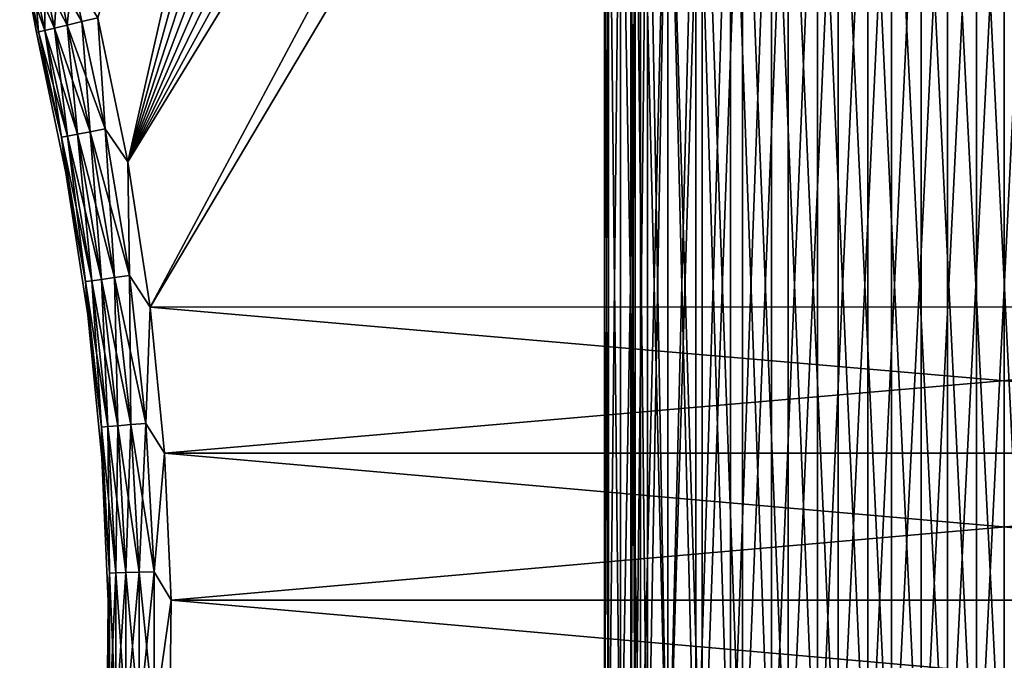
# Model space of a CAD drawing. Units: inches. Extents: x -0.91 to -0.41, y -1.39 to 1.39.
# Drawn here: x -0.73 to -0.66, y -1.03 to -0.98 of the extents above; entities that cross this region are included whole.
import ezdxf

# ---------------------------------------------------------------- set-up
doc = ezdxf.new("R2010")
doc.units = ezdxf.units.IN
doc.header["$MEASUREMENT"] = 0
doc.layers.add('stal nierdzewna', color=253, linetype='Continuous')
doc.layers.add('zolty', color=40, linetype='Continuous')

msp = doc.modelspace()

# ---------------------------------------------------------------- linework, layer by layer
at = {"layer": 'stal nierdzewna'}
for points in [[(-0.686781, -1.044054, 0.50015), (-0.686782, -0.958739, 0.50015), (-0.686475, -1.044054, 0.495859)], [(-0.686782, -0.958739, 0.50015), (-0.686781, -1.044054, 0.50015), (-0.686475, -0.958739, 0.50444)], [(-0.686475, -1.044054, 0.495859), (-0.686782, -0.958739, 0.50015), (-0.686475, -0.958739, 0.495859)], [(-0.686475, -1.044054, 0.50444), (-0.686475, -0.958739, 0.50444), (-0.686781, -1.044054, 0.50015)], [(-0.68556, -1.044054, 0.508644), (-0.68556, -0.958739, 0.508644), (-0.686475, -1.044054, 0.50444)], [(-0.686475, -1.044054, 0.495859), (-0.686475, -0.958739, 0.495859), (-0.68556, -1.044054, 0.491655)], [(-0.68556, -1.044054, 0.491655), (-0.686475, -0.958739, 0.495859), (-0.68556, -0.958739, 0.491655)], [(-0.686475, -1.044054, 0.50444), (-0.68556, -0.958739, 0.508644), (-0.686475, -0.958739, 0.50444)], [(-0.684057, -1.044054, 0.512674), (-0.684057, -0.958739, 0.512674), (-0.68556, -1.044054, 0.508644)], [(-0.68556, -1.044054, 0.491655), (-0.68556, -0.958739, 0.491655), (-0.684057, -1.044054, 0.487625)], [(-0.684057, -1.044054, 0.487625), (-0.68556, -0.958739, 0.491655), (-0.684057, -0.958739, 0.487625)], [(-0.68556, -1.044054, 0.508644), (-0.684057, -0.958739, 0.512674), (-0.68556, -0.958739, 0.508644)], [(-0.684781, -1.044054, 0.50015), (-0.684782, -0.958739, 0.50015), (-0.684467, -1.044054, 0.504345)], [(-0.684782, -0.958739, 0.50015), (-0.684781, -1.044054, 0.50015), (-0.684467, -0.958739, 0.495954)], [(-0.684467, -1.044054, 0.504345), (-0.684782, -0.958739, 0.50015), (-0.684467, -0.958739, 0.504345)], [(-0.684467, -1.044054, 0.495954), (-0.684467, -0.958739, 0.495954), (-0.684781, -1.044054, 0.50015)], [(-0.683531, -1.044054, 0.491852), (-0.683531, -0.958739, 0.491852), (-0.684467, -1.044054, 0.495954)], [(-0.684467, -1.044054, 0.504345), (-0.684467, -0.958739, 0.504345), (-0.683531, -1.044054, 0.508447)], [(-0.683531, -1.044054, 0.508447), (-0.684467, -0.958739, 0.504345), (-0.683531, -0.958739, 0.508447)], [(-0.684467, -1.044054, 0.495954), (-0.683531, -0.958739, 0.491852), (-0.684467, -0.958739, 0.495954)], [(-0.681995, -1.044054, 0.51645), (-0.681995, -0.958739, 0.51645), (-0.684057, -1.044054, 0.512674)], [(-0.684057, -1.044054, 0.487625), (-0.684057, -0.958739, 0.487625), (-0.681995, -1.044054, 0.483849)], [(-0.681995, -1.044054, 0.483849), (-0.684057, -0.958739, 0.487625), (-0.681995, -0.958739, 0.483849)], [(-0.684057, -1.044054, 0.512674), (-0.681995, -0.958739, 0.51645), (-0.684057, -0.958739, 0.512674)], [(-0.681994, -1.044054, 0.487936), (-0.681994, -0.958739, 0.487936), (-0.683531, -1.044054, 0.491852)], [(-0.683531, -1.044054, 0.508447), (-0.683531, -0.958739, 0.508447), (-0.681994, -1.044054, 0.512363)], [(-0.681994, -1.044054, 0.512363), (-0.683531, -0.958739, 0.508447), (-0.681994, -0.958739, 0.512363)], [(-0.683531, -1.044054, 0.491852), (-0.681994, -0.958739, 0.487936), (-0.683531, -0.958739, 0.491852)], [(-0.679417, -1.044054, 0.519894), (-0.679417, -0.958739, 0.519894), (-0.681995, -1.044054, 0.51645)], [(-0.681995, -1.044054, 0.483849), (-0.681995, -0.958739, 0.483849), (-0.679417, -1.044054, 0.480406)], [(-0.679417, -1.044054, 0.480406), (-0.681995, -0.958739, 0.483849), (-0.679417, -0.958739, 0.480406)], [(-0.681995, -1.044054, 0.51645), (-0.679417, -0.958739, 0.519894), (-0.681995, -0.958739, 0.51645)], [(-0.67989, -1.044054, 0.484292), (-0.67989, -0.958739, 0.484292), (-0.681994, -1.044054, 0.487936)], [(-0.681994, -1.044054, 0.512363), (-0.681994, -0.958739, 0.512363), (-0.67989, -1.044054, 0.516007)], [(-0.67989, -1.044054, 0.516007), (-0.681994, -0.958739, 0.512363), (-0.67989, -0.958739, 0.516007)], [(-0.681994, -1.044054, 0.487936), (-0.67989, -0.958739, 0.484292), (-0.681994, -0.958739, 0.487936)], [(-0.677267, -1.044054, 0.481003), (-0.677267, -0.958739, 0.481003), (-0.67989, -1.044054, 0.484292)], [(-0.67989, -1.044054, 0.516007), (-0.67989, -0.958739, 0.516007), (-0.677267, -1.044054, 0.519296)], [(-0.677267, -1.044054, 0.519296), (-0.67989, -0.958739, 0.516007), (-0.677267, -0.958739, 0.519296)], [(-0.67989, -1.044054, 0.484292), (-0.677267, -0.958739, 0.481003), (-0.67989, -0.958739, 0.484292)], [(-0.676376, -0.958739, 0.477364), (-0.676376, -1.044054, 0.477364), (-0.679417, -0.958739, 0.480406)], [(-0.676376, -1.044054, 0.522935), (-0.676376, -0.958739, 0.522935), (-0.679417, -1.044054, 0.519894)], [(-0.679417, -1.044054, 0.480406), (-0.679417, -0.958739, 0.480406), (-0.676376, -1.044054, 0.477364)], [(-0.679417, -1.044054, 0.519894), (-0.676376, -0.958739, 0.522935), (-0.679417, -0.958739, 0.519894)], [(-0.674183, -0.958739, 0.522158), (-0.674183, -1.044054, 0.522158), (-0.677267, -0.958739, 0.519296)], [(-0.674183, -1.044054, 0.478141), (-0.674183, -0.958739, 0.478141), (-0.677267, -1.044054, 0.481003)], [(-0.677267, -1.044054, 0.519296), (-0.677267, -0.958739, 0.519296), (-0.674183, -1.044054, 0.522158)], [(-0.677267, -1.044054, 0.481003), (-0.674183, -0.958739, 0.478141), (-0.677267, -0.958739, 0.481003)], [(-0.672932, -1.044054, 0.525513), (-0.672932, -0.958739, 0.525513), (-0.676376, -1.044054, 0.522935)], [(-0.672932, -1.044054, 0.474786), (-0.676376, -1.044054, 0.477364), (-0.676376, -0.958739, 0.477364)], [(-0.672932, -0.958739, 0.474786), (-0.672932, -1.044054, 0.474786), (-0.676376, -0.958739, 0.477364)], [(-0.676376, -1.044054, 0.522935), (-0.672932, -0.958739, 0.525513), (-0.676376, -0.958739, 0.522935)], [(-0.670707, -1.044054, 0.475771), (-0.670707, -0.958739, 0.475771), (-0.674183, -1.044054, 0.478141)], [(-0.670707, -1.044054, 0.524528), (-0.674183, -1.044054, 0.522158), (-0.674183, -0.958739, 0.522158)], [(-0.670707, -0.958739, 0.524528), (-0.670707, -1.044054, 0.524528), (-0.674183, -0.958739, 0.522158)], [(-0.674183, -1.044054, 0.478141), (-0.670707, -0.958739, 0.475771), (-0.674183, -0.958739, 0.478141)], [(-0.672932, -1.044054, 0.474786), (-0.672932, -0.958739, 0.474786), (-0.669156, -1.044054, 0.472724)], [(-0.669156, -1.044054, 0.527575), (-0.669156, -0.958739, 0.527575), (-0.672932, -1.044054, 0.525513)], [(-0.669156, -1.044054, 0.472724), (-0.672932, -0.958739, 0.474786), (-0.669156, -0.958739, 0.472724)], [(-0.672932, -1.044054, 0.525513), (-0.669156, -0.958739, 0.527575), (-0.672932, -0.958739, 0.525513)], [(-0.670707, -1.044054, 0.524528), (-0.670707, -0.958739, 0.524528), (-0.666916, -1.044054, 0.526354)], [(-0.666916, -1.044054, 0.473946), (-0.666916, -0.958739, 0.473946), (-0.670707, -1.044054, 0.475771)], [(-0.666916, -1.044054, 0.526354), (-0.670707, -0.958739, 0.524528), (-0.666916, -0.958739, 0.526354)], [(-0.670707, -1.044054, 0.475771), (-0.666916, -0.958739, 0.473946), (-0.670707, -0.958739, 0.475771)], [(-0.669156, -1.044054, 0.472724), (-0.669156, -0.958739, 0.472724), (-0.665126, -1.044054, 0.471221)], [(-0.665126, -1.044054, 0.529078), (-0.665126, -0.958739, 0.529078), (-0.669156, -1.044054, 0.527575)], [(-0.665126, -1.044054, 0.471221), (-0.669156, -0.958739, 0.472724), (-0.665126, -0.958739, 0.471221)], [(-0.669156, -1.044054, 0.527575), (-0.665126, -0.958739, 0.529078), (-0.669156, -0.958739, 0.527575)], [(-0.666916, -1.044054, 0.526354), (-0.666916, -0.958739, 0.526354), (-0.662895, -1.044054, 0.527594)], [(-0.662896, -1.044054, 0.472705), (-0.662896, -0.958739, 0.472705), (-0.666916, -1.044054, 0.473946)], [(-0.662895, -1.044054, 0.527594), (-0.666916, -0.958739, 0.526354), (-0.662896, -0.958739, 0.527594)], [(-0.666916, -1.044054, 0.473946), (-0.662896, -0.958739, 0.472705), (-0.666916, -0.958739, 0.473946)], [(-0.665126, -1.044054, 0.471221), (-0.665126, -0.958739, 0.471221), (-0.660922, -1.044054, 0.470307)], [(-0.660922, -1.044054, 0.529993), (-0.660922, -0.958739, 0.529993), (-0.665126, -1.044054, 0.529078)], [(-0.660922, -1.044054, 0.470307), (-0.665126, -0.958739, 0.471221), (-0.660922, -0.958739, 0.470307)], [(-0.665126, -1.044054, 0.529078), (-0.660922, -0.958739, 0.529993), (-0.665126, -0.958739, 0.529078)], [(-0.662895, -1.044054, 0.527594), (-0.662896, -0.958739, 0.527594), (-0.658735, -1.044054, 0.528221)], [(-0.658735, -1.044054, 0.472078), (-0.658735, -0.958739, 0.472078), (-0.662896, -1.044054, 0.472705)], [(-0.658735, -1.044054, 0.528221), (-0.662896, -0.958739, 0.527594), (-0.658735, -0.958739, 0.528221)], [(-0.662896, -1.044054, 0.472705), (-0.658735, -0.958739, 0.472078), (-0.662896, -0.958739, 0.472705)], [(-0.660922, -1.044054, 0.470307), (-0.660922, -0.958739, 0.470307), (-0.656632, -1.044054, 0.47)], [(-0.656631, -1.044054, 0.5303), (-0.656632, -0.958739, 0.5303), (-0.660922, -1.044054, 0.529993)], [(-0.656632, -1.044054, 0.47), (-0.660922, -0.958739, 0.470307), (-0.656632, -0.958739, 0.47)], [(-0.660922, -1.044054, 0.529993), (-0.656632, -0.958739, 0.5303), (-0.660922, -0.958739, 0.529993)], [(-0.658735, -1.044054, 0.528221), (-0.658735, -0.958739, 0.528221), (-0.654528, -1.044054, 0.528221)], [(-0.654528, -1.044054, 0.472078), (-0.654528, -0.958739, 0.472078), (-0.658735, -1.044054, 0.472078)], [(-0.654528, -1.044054, 0.528221), (-0.658735, -0.958739, 0.528221), (-0.654528, -0.958739, 0.528221)], [(-0.658735, -1.044054, 0.472078), (-0.654528, -0.958739, 0.472078), (-0.658735, -0.958739, 0.472078)], [(-0.656632, -1.044054, 0.47), (-0.656632, -0.958739, 0.47), (-0.652341, -1.044054, 0.470307)], [(-0.652341, -1.044054, 0.470307), (-0.656632, -0.958739, 0.47), (-0.652341, -0.958739, 0.470307)], [(-0.656631, -1.044054, 0.5303), (-0.652341, -0.958739, 0.529993), (-0.656632, -0.958739, 0.5303)]]:
    msp.add_3dface(points, dxfattribs=at)
at = {"layer": 'zolty'}
for points in [[(-0.722702, -0.992107, 0.5303), (-0.669894, -0.896012, 0.5303), (-0.663293, -0.895066, 0.5303)], [(-0.72102, -1.003064, 0.5303), (-0.722702, -0.992107, 0.5303), (-0.663293, -0.895066, 0.5303)], [(-0.72102, -1.003064, 0.5403), (-0.663293, -0.895066, 0.5403), (-0.722702, -0.992107, 0.5403)], [(-0.722702, -0.992107, 0.5403), (-0.663293, -0.895066, 0.5403), (-0.669894, -0.896012, 0.5403)], [(-0.656632, -0.894749, 0.5303), (-0.72102, -1.003064, 0.5303), (-0.663293, -0.895066, 0.5303)], [(-0.656632, -0.894749, 0.5303), (-0.592243, -1.003063, 0.5303), (-0.72102, -1.003064, 0.5303)], [(-0.656632, -0.894749, 0.5403), (-0.72102, -1.003064, 0.5403), (-0.592243, -1.003063, 0.5403)], [(-0.656632, -0.894749, 0.5403), (-0.663293, -0.895066, 0.5403), (-0.72102, -1.003064, 0.5403)], [(-0.656632, -0.894749, 0.5303), (-0.64997, -0.895066, 0.5303), (-0.592243, -1.003063, 0.5303)], [(-0.656632, -0.894749, 0.5403), (-0.592243, -1.003063, 0.5403), (-0.64997, -0.895066, 0.5403)], [(-0.676376, -0.897581, 0.5303), (-0.669894, -0.896012, 0.5303), (-0.722702, -0.992107, 0.5303)], [(-0.676376, -0.897581, 0.5403), (-0.722702, -0.992107, 0.5403), (-0.669894, -0.896012, 0.5403)], [(-0.676376, -0.897581, 0.5303), (-0.722702, -0.992107, 0.5303), (-0.68268, -0.899757, 0.5303)], [(-0.676376, -0.897581, 0.5403), (-0.68268, -0.899757, 0.5403), (-0.722702, -0.992107, 0.5403)], [(-0.722702, -0.992107, 0.5303), (-0.688749, -0.902521, 0.5303), (-0.68268, -0.899757, 0.5303)], [(-0.722702, -0.992107, 0.5403), (-0.68268, -0.899757, 0.5403), (-0.688749, -0.902521, 0.5403)], [(-0.694528, -0.905848, 0.5303), (-0.688749, -0.902521, 0.5303), (-0.722702, -0.992107, 0.5303)], [(-0.694528, -0.905848, 0.5403), (-0.722702, -0.992107, 0.5403), (-0.688749, -0.902521, 0.5403)], [(-0.694528, -0.905848, 0.5303), (-0.722702, -0.992107, 0.5303), (-0.699967, -0.909708, 0.5303)], [(-0.694528, -0.905848, 0.5403), (-0.699967, -0.909708, 0.5403), (-0.722702, -0.992107, 0.5403)], [(-0.722702, -0.992107, 0.5303), (-0.705014, -0.914066, 0.5303), (-0.699967, -0.909708, 0.5303)], [(-0.722702, -0.992107, 0.5403), (-0.699967, -0.909708, 0.5403), (-0.705014, -0.914066, 0.5403)], [(-0.724974, -0.981257, 0.5303), (-0.705014, -0.914066, 0.5303), (-0.722702, -0.992107, 0.5303)], [(-0.722702, -0.992107, 0.5403), (-0.705014, -0.914066, 0.5403), (-0.724974, -0.981257, 0.5403)], [(-0.730862, -0.975712, 0.53505), (-0.730195, -0.978751, 0.53382), (-0.729595, -0.982357, 0.53505)], [(-0.730862, -0.975712, 0.53555), (-0.730862, -0.975712, 0.53505), (-0.729595, -0.982357, 0.53505)], [(-0.729595, -0.982357, 0.53555), (-0.730862, -0.975712, 0.53555), (-0.729595, -0.982357, 0.53505)], [(-0.730862, -0.975712, 0.53555), (-0.729595, -0.982357, 0.53555), (-0.730195, -0.978751, 0.536779)], [(-0.72802, -0.978344, 0.530936), (-0.728242, -0.982035, 0.531691), (-0.728987, -0.978525, 0.531691)], [(-0.728987, -0.978525, 0.538908), (-0.727285, -0.981807, 0.539663), (-0.72802, -0.978344, 0.539663)], [(-0.72802, -0.978344, 0.530936), (-0.727285, -0.981807, 0.530936), (-0.728242, -0.982035, 0.531691)], [(-0.726894, -0.978133, 0.530461), (-0.727285, -0.981807, 0.530936), (-0.72802, -0.978344, 0.530936)], [(-0.72802, -0.978344, 0.539663), (-0.72617, -0.981542, 0.540138), (-0.726894, -0.978133, 0.540138)], [(-0.72802, -0.978344, 0.539663), (-0.727285, -0.981807, 0.539663), (-0.72617, -0.981542, 0.540138)], [(-0.726894, -0.978133, 0.530461), (-0.72617, -0.981542, 0.530461), (-0.727285, -0.981807, 0.530936)], [(-0.724974, -0.981257, 0.5303), (-0.72617, -0.981542, 0.530461), (-0.726894, -0.978133, 0.530461)], [(-0.726894, -0.978133, 0.540138), (-0.72617, -0.981542, 0.540138), (-0.724974, -0.981257, 0.5403)], [(-0.729729, -0.978663, 0.532675), (-0.729438, -0.982319, 0.53382), (-0.730195, -0.978751, 0.53382)], [(-0.730195, -0.978751, 0.536779), (-0.728976, -0.982209, 0.537925), (-0.729729, -0.978663, 0.537925)], [(-0.730195, -0.978751, 0.53382), (-0.729438, -0.982319, 0.53382), (-0.729595, -0.982357, 0.53505)], [(-0.729595, -0.982357, 0.53555), (-0.729438, -0.982319, 0.536779), (-0.730195, -0.978751, 0.536779)], [(-0.730195, -0.978751, 0.536779), (-0.729438, -0.982319, 0.536779), (-0.728976, -0.982209, 0.537925)], [(-0.728987, -0.978525, 0.531691), (-0.728976, -0.982209, 0.532675), (-0.729729, -0.978663, 0.532675)], [(-0.729729, -0.978663, 0.537925), (-0.728242, -0.982035, 0.538908), (-0.728987, -0.978525, 0.538908)], [(-0.729729, -0.978663, 0.532675), (-0.728976, -0.982209, 0.532675), (-0.729438, -0.982319, 0.53382)], [(-0.729729, -0.978663, 0.537925), (-0.728976, -0.982209, 0.537925), (-0.728242, -0.982035, 0.538908)], [(-0.728987, -0.978525, 0.531691), (-0.728242, -0.982035, 0.531691), (-0.728976, -0.982209, 0.532675)], [(-0.728987, -0.978525, 0.538908), (-0.728242, -0.982035, 0.538908), (-0.727285, -0.981807, 0.539663)], [(-0.72442, -0.989626, 0.530461), (-0.72617, -0.981542, 0.530461), (-0.724974, -0.981257, 0.5303)], [(-0.724974, -0.981257, 0.5403), (-0.72617, -0.981542, 0.540138), (-0.72442, -0.989626, 0.540138)], [(-0.722702, -0.992107, 0.5303), (-0.72442, -0.989626, 0.530461), (-0.724974, -0.981257, 0.5303)], [(-0.722702, -0.992107, 0.5403), (-0.724974, -0.981257, 0.5403), (-0.72442, -0.989626, 0.540138)], [(-0.727251, -0.990179, 0.532675), (-0.728976, -0.982209, 0.532675), (-0.728242, -0.982035, 0.531691)], [(-0.72651, -0.990034, 0.538908), (-0.728242, -0.982035, 0.538908), (-0.728976, -0.982209, 0.537925)], [(-0.72651, -0.990034, 0.531691), (-0.728242, -0.982035, 0.531691), (-0.727285, -0.981807, 0.530936)], [(-0.725544, -0.989846, 0.539663), (-0.727285, -0.981807, 0.539663), (-0.728242, -0.982035, 0.538908)], [(-0.727251, -0.990179, 0.532675), (-0.728242, -0.982035, 0.531691), (-0.72651, -0.990034, 0.531691)], [(-0.725544, -0.989846, 0.539663), (-0.728242, -0.982035, 0.538908), (-0.72651, -0.990034, 0.538908)], [(-0.725544, -0.989846, 0.530936), (-0.727285, -0.981807, 0.530936), (-0.72617, -0.981542, 0.530461)], [(-0.72442, -0.989626, 0.540138), (-0.72617, -0.981542, 0.540138), (-0.727285, -0.981807, 0.539663)], [(-0.72651, -0.990034, 0.531691), (-0.727285, -0.981807, 0.530936), (-0.725544, -0.989846, 0.530936)], [(-0.72442, -0.989626, 0.540138), (-0.727285, -0.981807, 0.539663), (-0.725544, -0.989846, 0.539663)], [(-0.725544, -0.989846, 0.530936), (-0.72617, -0.981542, 0.530461), (-0.72442, -0.989626, 0.530461)], [(-0.729595, -0.982357, 0.53505), (-0.729438, -0.982319, 0.53382), (-0.727716, -0.99027, 0.53382)], [(-0.727716, -0.99027, 0.536779), (-0.729438, -0.982319, 0.536779), (-0.729595, -0.982357, 0.53555)], [(-0.727375, -0.992954, 0.53505), (-0.729595, -0.982357, 0.53505), (-0.727716, -0.99027, 0.53382)], [(-0.727375, -0.992954, 0.53555), (-0.727716, -0.99027, 0.536779), (-0.729595, -0.982357, 0.53555)], [(-0.729595, -0.982357, 0.53555), (-0.729595, -0.982357, 0.53505), (-0.727375, -0.992954, 0.53555)], [(-0.727375, -0.992954, 0.53555), (-0.729595, -0.982357, 0.53505), (-0.727375, -0.992954, 0.53505)], [(-0.727716, -0.99027, 0.53382), (-0.729438, -0.982319, 0.53382), (-0.728976, -0.982209, 0.532675)], [(-0.727251, -0.990179, 0.537925), (-0.728976, -0.982209, 0.537925), (-0.729438, -0.982319, 0.536779)], [(-0.727251, -0.990179, 0.537925), (-0.729438, -0.982319, 0.536779), (-0.727716, -0.99027, 0.536779)], [(-0.727716, -0.99027, 0.53382), (-0.728976, -0.982209, 0.532675), (-0.727251, -0.990179, 0.532675)], [(-0.72651, -0.990034, 0.538908), (-0.728976, -0.982209, 0.537925), (-0.727251, -0.990179, 0.537925)], [(-0.725901, -1.00115, 0.53382), (-0.727716, -0.99027, 0.53382), (-0.727251, -0.990179, 0.532675)], [(-0.725431, -1.001085, 0.537925), (-0.727251, -0.990179, 0.537925), (-0.727716, -0.99027, 0.536779)], [(-0.725431, -1.001085, 0.532675), (-0.727251, -0.990179, 0.532675), (-0.72651, -0.990034, 0.531691)], [(-0.724683, -1.000981, 0.538908), (-0.72651, -0.990034, 0.538908), (-0.727251, -0.990179, 0.537925)], [(-0.725431, -1.001085, 0.532675), (-0.725901, -1.00115, 0.53382), (-0.727251, -0.990179, 0.532675)], [(-0.725431, -1.001085, 0.537925), (-0.724683, -1.000981, 0.538908), (-0.727251, -0.990179, 0.537925)], [(-0.724683, -1.000981, 0.531691), (-0.72651, -0.990034, 0.531691), (-0.725544, -0.989846, 0.530936)], [(-0.723709, -1.000846, 0.539663), (-0.725544, -0.989846, 0.539663), (-0.72651, -0.990034, 0.538908)], [(-0.724683, -1.000981, 0.531691), (-0.725431, -1.001085, 0.532675), (-0.72651, -0.990034, 0.531691)], [(-0.724683, -1.000981, 0.538908), (-0.723709, -1.000846, 0.539663), (-0.72651, -0.990034, 0.538908)], [(-0.723709, -1.000846, 0.530936), (-0.725544, -0.989846, 0.530936), (-0.72442, -0.989626, 0.530461)], [(-0.722574, -1.000689, 0.540138), (-0.72442, -0.989626, 0.540138), (-0.725544, -0.989846, 0.539663)], [(-0.723709, -1.000846, 0.530936), (-0.724683, -1.000981, 0.531691), (-0.725544, -0.989846, 0.530936)], [(-0.723709, -1.000846, 0.539663), (-0.722574, -1.000689, 0.540138), (-0.725544, -0.989846, 0.539663)], [(-0.722574, -1.000689, 0.530461), (-0.72442, -0.989626, 0.530461), (-0.722702, -0.992107, 0.5303)], [(-0.722574, -1.000689, 0.530461), (-0.723709, -1.000846, 0.530936), (-0.72442, -0.989626, 0.530461)], [(-0.722574, -1.000689, 0.540138), (-0.722702, -0.992107, 0.5403), (-0.72442, -0.989626, 0.540138)], [(-0.725901, -1.00115, 0.53382), (-0.727375, -0.992954, 0.53505), (-0.727716, -0.99027, 0.53382)], [(-0.725901, -1.00115, 0.536779), (-0.727716, -0.99027, 0.536779), (-0.727375, -0.992954, 0.53555)], [(-0.725901, -1.00115, 0.536779), (-0.725431, -1.001085, 0.537925), (-0.727716, -0.99027, 0.536779)], [(-0.72102, -1.003064, 0.5303), (-0.722574, -1.000689, 0.530461), (-0.722702, -0.992107, 0.5303)], [(-0.72102, -1.003064, 0.5403), (-0.722702, -0.992107, 0.5403), (-0.722574, -1.000689, 0.540138)], [(-0.725732, -1.003657, 0.53505), (-0.727375, -0.992954, 0.53505), (-0.725901, -1.00115, 0.53382)], [(-0.725732, -1.003657, 0.53555), (-0.725901, -1.00115, 0.536779), (-0.727375, -0.992954, 0.53555)], [(-0.725732, -1.003657, 0.53505), (-0.727375, -0.992954, 0.53555), (-0.727375, -0.992954, 0.53505)], [(-0.725732, -1.003657, 0.53505), (-0.725732, -1.003657, 0.53555), (-0.727375, -0.992954, 0.53555)], [(-0.725431, -1.001085, 0.532675), (-0.724687, -1.012114, 0.53382), (-0.725901, -1.00115, 0.53382)], [(-0.725901, -1.00115, 0.536779), (-0.724214, -1.012075, 0.537925), (-0.725431, -1.001085, 0.537925)], [(-0.724687, -1.012114, 0.53382), (-0.725732, -1.003657, 0.53505), (-0.725901, -1.00115, 0.53382)], [(-0.725732, -1.003657, 0.53555), (-0.724687, -1.012114, 0.536779), (-0.725901, -1.00115, 0.536779)], [(-0.724687, -1.012114, 0.536779), (-0.724214, -1.012075, 0.537925), (-0.725901, -1.00115, 0.536779)], [(-0.724683, -1.000981, 0.531691), (-0.724214, -1.012075, 0.532675), (-0.725431, -1.001085, 0.532675)], [(-0.725431, -1.001085, 0.537925), (-0.723462, -1.012012, 0.538908), (-0.724683, -1.000981, 0.538908)], [(-0.724214, -1.012075, 0.532675), (-0.724687, -1.012114, 0.53382), (-0.725431, -1.001085, 0.532675)], [(-0.724214, -1.012075, 0.537925), (-0.723462, -1.012012, 0.538908), (-0.725431, -1.001085, 0.537925)], [(-0.723709, -1.000846, 0.530936), (-0.723462, -1.012012, 0.531691), (-0.724683, -1.000981, 0.531691)], [(-0.724683, -1.000981, 0.538908), (-0.722482, -1.011931, 0.539663), (-0.723709, -1.000846, 0.539663)], [(-0.723462, -1.012012, 0.531691), (-0.724214, -1.012075, 0.532675), (-0.724683, -1.000981, 0.531691)], [(-0.723462, -1.012012, 0.538908), (-0.722482, -1.011931, 0.539663), (-0.724683, -1.000981, 0.538908)], [(-0.722574, -1.000689, 0.530461), (-0.722482, -1.011931, 0.530936), (-0.723709, -1.000846, 0.530936)], [(-0.723709, -1.000846, 0.539663), (-0.72134, -1.011837, 0.540138), (-0.722574, -1.000689, 0.540138)], [(-0.722482, -1.011931, 0.530936), (-0.723462, -1.012012, 0.531691), (-0.723709, -1.000846, 0.530936)], [(-0.722482, -1.011931, 0.539663), (-0.72134, -1.011837, 0.540138), (-0.723709, -1.000846, 0.539663)], [(-0.72102, -1.003064, 0.5303), (-0.72134, -1.011837, 0.530461), (-0.722574, -1.000689, 0.530461)], [(-0.72134, -1.011837, 0.530461), (-0.722482, -1.011931, 0.530936), (-0.722574, -1.000689, 0.530461)], [(-0.72134, -1.011837, 0.540138), (-0.72102, -1.003064, 0.5403), (-0.722574, -1.000689, 0.540138)], [(-0.72102, -1.003064, 0.5303), (-0.719933, -1.014095, 0.5303), (-0.72134, -1.011837, 0.530461)], [(-0.719933, -1.014095, 0.5403), (-0.72102, -1.003064, 0.5403), (-0.72134, -1.011837, 0.540138)], [(-0.592243, -1.003063, 0.5303), (-0.719933, -1.014095, 0.5303), (-0.72102, -1.003064, 0.5303)], [(-0.72102, -1.003064, 0.5403), (-0.59333, -1.014095, 0.5403), (-0.592243, -1.003063, 0.5403)], [(-0.72102, -1.003064, 0.5403), (-0.719933, -1.014095, 0.5403), (-0.59333, -1.014095, 0.5403)], [(-0.592243, -1.003063, 0.5303), (-0.59333, -1.014095, 0.5303), (-0.719933, -1.014095, 0.5303)], [(-0.724671, -1.014433, 0.53505), (-0.725732, -1.003657, 0.53505), (-0.724687, -1.012114, 0.53382)], [(-0.725732, -1.003657, 0.53555), (-0.724671, -1.014433, 0.53555), (-0.724687, -1.012114, 0.536779)], [(-0.725732, -1.003657, 0.53505), (-0.724671, -1.014433, 0.53505), (-0.725732, -1.003657, 0.53555)], [(-0.725732, -1.003657, 0.53555), (-0.724671, -1.014433, 0.53505), (-0.724671, -1.014433, 0.53555)], [(-0.72408, -1.023128, 0.53382), (-0.724687, -1.012114, 0.53382), (-0.724214, -1.012075, 0.532675)], [(-0.724687, -1.012114, 0.536779), (-0.723605, -1.023115, 0.537925), (-0.724214, -1.012075, 0.537925)], [(-0.72408, -1.023128, 0.53382), (-0.724671, -1.014433, 0.53505), (-0.724687, -1.012114, 0.53382)], [(-0.724687, -1.012114, 0.536779), (-0.724671, -1.014433, 0.53555), (-0.72408, -1.023128, 0.536779)], [(-0.724687, -1.012114, 0.536779), (-0.72408, -1.023128, 0.536779), (-0.723605, -1.023115, 0.537925)], [(-0.723605, -1.023115, 0.532675), (-0.724214, -1.012075, 0.532675), (-0.723462, -1.012012, 0.531691)], [(-0.722851, -1.023094, 0.538908), (-0.723462, -1.012012, 0.538908), (-0.724214, -1.012075, 0.537925)], [(-0.723605, -1.023115, 0.532675), (-0.72408, -1.023128, 0.53382), (-0.724214, -1.012075, 0.532675)], [(-0.723605, -1.023115, 0.537925), (-0.722851, -1.023094, 0.538908), (-0.724214, -1.012075, 0.537925)], [(-0.722851, -1.023094, 0.531691), (-0.723605, -1.023115, 0.532675), (-0.723462, -1.012012, 0.531691)], [(-0.722851, -1.023094, 0.531691), (-0.723462, -1.012012, 0.531691), (-0.722482, -1.011931, 0.530936)], [(-0.721867, -1.023067, 0.539663), (-0.722482, -1.011931, 0.539663), (-0.723462, -1.012012, 0.538908)], [(-0.722851, -1.023094, 0.538908), (-0.721867, -1.023067, 0.539663), (-0.723462, -1.012012, 0.538908)], [(-0.721867, -1.023067, 0.530936), (-0.722851, -1.023094, 0.531691), (-0.722482, -1.011931, 0.530936)], [(-0.72134, -1.011837, 0.530461), (-0.721867, -1.023067, 0.530936), (-0.722482, -1.011931, 0.530936)], [(-0.720722, -1.023035, 0.540138), (-0.72134, -1.011837, 0.540138), (-0.722482, -1.011931, 0.539663)], [(-0.721867, -1.023067, 0.539663), (-0.720722, -1.023035, 0.540138), (-0.722482, -1.011931, 0.539663)], [(-0.72134, -1.011837, 0.530461), (-0.720722, -1.023035, 0.530461), (-0.721867, -1.023067, 0.530936)], [(-0.72134, -1.011837, 0.530461), (-0.719933, -1.014095, 0.5303), (-0.720722, -1.023035, 0.530461)], [(-0.720722, -1.023035, 0.540138), (-0.719933, -1.014095, 0.5403), (-0.72134, -1.011837, 0.540138)], [(-0.724194, -1.02525, 0.53505), (-0.724671, -1.014433, 0.53505), (-0.72408, -1.023128, 0.53382)], [(-0.724671, -1.014433, 0.53555), (-0.724194, -1.02525, 0.53555), (-0.72408, -1.023128, 0.536779)], [(-0.724671, -1.014433, 0.53555), (-0.724671, -1.014433, 0.53505), (-0.724194, -1.02525, 0.53505)], [(-0.724671, -1.014433, 0.53555), (-0.724194, -1.02525, 0.53505), (-0.724194, -1.02525, 0.53555)], [(-0.719933, -1.014095, 0.5303), (-0.719445, -1.025169, 0.5303), (-0.720722, -1.023035, 0.530461)], [(-0.719445, -1.025169, 0.5403), (-0.719933, -1.014095, 0.5403), (-0.720722, -1.023035, 0.540138)], [(-0.59333, -1.014095, 0.5303), (-0.719445, -1.025169, 0.5303), (-0.719933, -1.014095, 0.5303)], [(-0.719933, -1.014095, 0.5403), (-0.593818, -1.025169, 0.5403), (-0.59333, -1.014095, 0.5403)], [(-0.719933, -1.014095, 0.5403), (-0.719445, -1.025169, 0.5403), (-0.593818, -1.025169, 0.5403)], [(-0.59333, -1.014095, 0.5303), (-0.593818, -1.025169, 0.5303), (-0.719445, -1.025169, 0.5303)], [(-0.72408, -1.034158, 0.53382), (-0.724194, -1.02525, 0.53505), (-0.72408, -1.023128, 0.53382)], [(-0.72408, -1.023128, 0.536779), (-0.724194, -1.02525, 0.53555), (-0.72408, -1.034158, 0.536779)], [(-0.723605, -1.034171, 0.532675), (-0.72408, -1.034158, 0.53382), (-0.723605, -1.023115, 0.532675)], [(-0.72408, -1.034158, 0.53382), (-0.72408, -1.023128, 0.53382), (-0.723605, -1.023115, 0.532675)], [(-0.723605, -1.023115, 0.537925), (-0.72408, -1.023128, 0.536779), (-0.723605, -1.034171, 0.537925)], [(-0.72408, -1.034158, 0.536779), (-0.723605, -1.034171, 0.537925), (-0.72408, -1.023128, 0.536779)], [(-0.722851, -1.034192, 0.531691), (-0.723605, -1.034171, 0.532675), (-0.722851, -1.023094, 0.531691)], [(-0.723605, -1.034171, 0.532675), (-0.723605, -1.023115, 0.532675), (-0.722851, -1.023094, 0.531691)], [(-0.722851, -1.034192, 0.538908), (-0.722851, -1.023094, 0.538908), (-0.723605, -1.023115, 0.537925)], [(-0.723605, -1.034171, 0.537925), (-0.722851, -1.034192, 0.538908), (-0.723605, -1.023115, 0.537925)], [(-0.722851, -1.034192, 0.531691), (-0.722851, -1.023094, 0.531691), (-0.721867, -1.023067, 0.530936)], [(-0.721867, -1.034219, 0.530936), (-0.722851, -1.034192, 0.531691), (-0.721867, -1.023067, 0.530936)], [(-0.721867, -1.034219, 0.539663), (-0.721867, -1.023067, 0.539663), (-0.722851, -1.023094, 0.538908)], [(-0.722851, -1.034192, 0.538908), (-0.721867, -1.034219, 0.539663), (-0.722851, -1.023094, 0.538908)], [(-0.721867, -1.023067, 0.530936), (-0.720722, -1.023035, 0.530461), (-0.721867, -1.034219, 0.530936)], [(-0.720722, -1.034251, 0.530461), (-0.721867, -1.034219, 0.530936), (-0.720722, -1.023035, 0.530461)], [(-0.720722, -1.034251, 0.540138), (-0.720722, -1.023035, 0.540138), (-0.721867, -1.023067, 0.539663)], [(-0.721867, -1.034219, 0.539663), (-0.720722, -1.034251, 0.540138), (-0.721867, -1.023067, 0.539663)], [(-0.720722, -1.023035, 0.530461), (-0.719445, -1.025169, 0.5303), (-0.720722, -1.034251, 0.530461)], [(-0.720722, -1.034251, 0.540138), (-0.719445, -1.025169, 0.5403), (-0.720722, -1.023035, 0.540138)], [(-0.724304, -1.036077, 0.53505), (-0.724194, -1.02525, 0.53505), (-0.72408, -1.034158, 0.53382)], [(-0.724194, -1.02525, 0.53555), (-0.724304, -1.036077, 0.53555), (-0.72408, -1.034158, 0.536779)], [(-0.724194, -1.02525, 0.53555), (-0.724194, -1.02525, 0.53505), (-0.724304, -1.036077, 0.53505)], [(-0.724194, -1.02525, 0.53555), (-0.724304, -1.036077, 0.53505), (-0.724304, -1.036077, 0.53555)], [(-0.719445, -1.025169, 0.5303), (-0.719557, -1.036254, 0.5303), (-0.720722, -1.034251, 0.530461)], [(-0.719557, -1.036254, 0.5403), (-0.719445, -1.025169, 0.5403), (-0.720722, -1.034251, 0.540138)], [(-0.593706, -1.036254, 0.5303), (-0.719557, -1.036254, 0.5303), (-0.593818, -1.025169, 0.5303)], [(-0.593818, -1.025169, 0.5303), (-0.719557, -1.036254, 0.5303), (-0.719445, -1.025169, 0.5303)], [(-0.719557, -1.036254, 0.5403), (-0.593706, -1.036254, 0.5403), (-0.719445, -1.025169, 0.5403)], [(-0.719445, -1.025169, 0.5403), (-0.593706, -1.036254, 0.5403), (-0.593818, -1.025169, 0.5403)]]:
    msp.add_3dface(points, dxfattribs=at)

doc.saveas('drawing.dxf')
